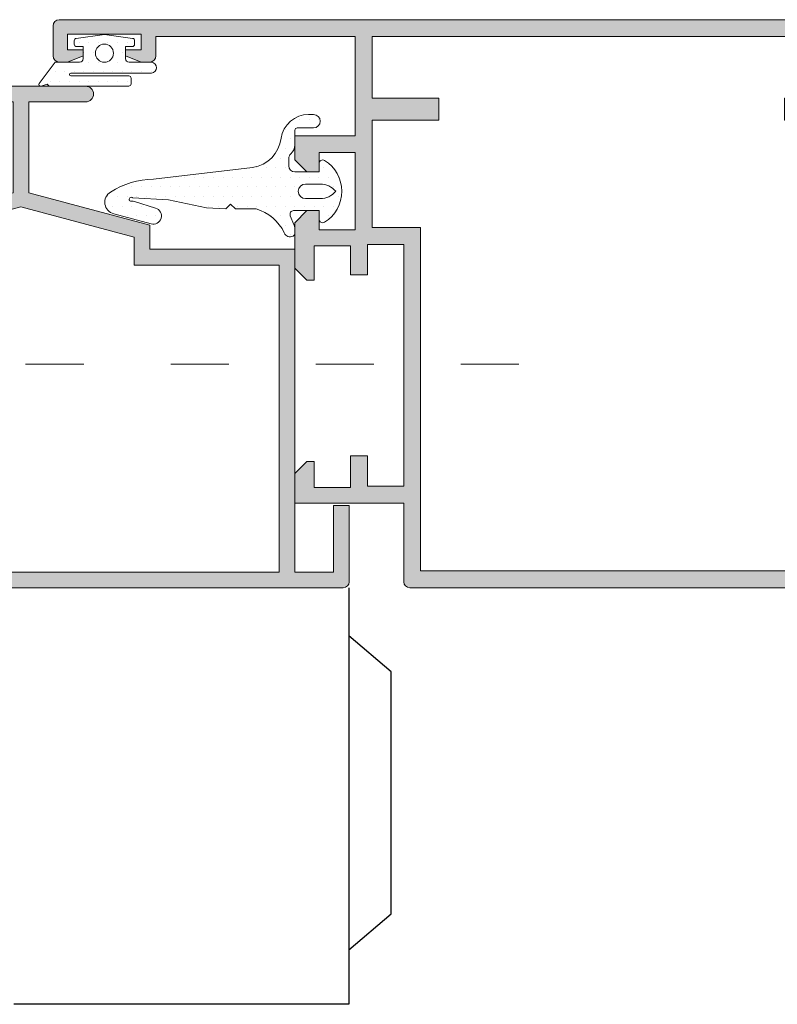
# Model space of a CAD drawing. Units: millimetres. Extents: x 198 to 2928, y 1854 to 2900.
# Drawn here: x 2594 to 2610, y 2794 to 2814 of the extents above; entities that cross this region are included whole.
import ezdxf

# ---------------------------------------------------------------- set-up
doc = ezdxf.new("R2010")
doc.units = ezdxf.units.MM
doc.linetypes.add('ACAD_ISO03W100', pattern=[30, 12, -18])
for name, color, linetype, lineweight in [('00_ANOTACIONES', 250, 'Continuous', 9), ('accesorios', 7, 'Continuous', 15), ('juntas', 7, 'Continuous', 15), ('perfiles', 7, 'Continuous', 15)]:
    doc.layers.add(name, color=color, linetype=linetype, lineweight=lineweight)
doc.layers.add('SOMBREADO PERFILES', color=254, linetype='Continuous')
pattern_1 = [(90, (0, 0), (-0.79375, 0.396875), [0, -0.79375])]

# ---------------------------------------------------------------- blocks, each defined once
blk = doc.blocks.new('COR-2328')
at = {"layer": 'SOMBREADO PERFILES'}
h = blk.add_hatch(color=256, dxfattribs=at)
edge = h.paths.add_edge_path()
edge.add_line((-174.3350115024764, -1427.81869189513), (-171.3350115024764, -1427.81869189513))
edge.add_line((-171.3350115024764, -1427.81869189513), (-171.3350115024764, -1425.11869189513))
edge.add_line((-171.3350115024764, -1425.11869189513), (-170.0350115024765, -1425.11869189513))
edge.add_line((-170.0350115024765, -1425.11869189513), (-170.0350115024765, -1429.11869189513))
edge.add_line((-170.0350115024765, -1429.11869189513), (-174.3350115024764, -1429.11869189513))
edge.add_line((-174.3350115024764, -1429.11869189513), (-174.3350115024764, -1434.81869189513))
edge.add_line((-174.3350115024764, -1434.81869189513), (-162.3350115024765, -1434.81869189513))
edge.add_line((-162.3350115024765, -1434.81869189513), (-162.3350115024765, -1433.11869189513))
edge.add_arc((-161.8350115024764, -1433.11869189513), 0.5000000000000284, 89.99999999999682, 180, ccw=False)
edge.add_line((-161.8350115024764, -1432.61869189513), (-161.1350115024766, -1432.61869189513))
edge.add_line((-161.1350115024766, -1432.61869189513), (-159.8350115024764, -1433.11869189513))
edge.add_line((-159.8350115024764, -1433.11869189513), (-159.8350115024764, -1433.61869189513))
edge.add_line((-159.8350115024764, -1433.61869189513), (-161.1350115024764, -1433.61869189513))
edge.add_line((-161.1350115024764, -1433.61869189513), (-161.1350115024764, -1434.91869189513))
edge.add_line((-161.1350115024764, -1434.91869189513), (-155.0350115024765, -1434.91869189513))
edge.add_line((-155.0350115024765, -1434.91869189513), (-155.0350115024765, -1433.61869189513))
edge.add_line((-155.0350115024765, -1433.61869189513), (-156.3350115024765, -1433.61869189513))
edge.add_line((-156.3350115024765, -1433.61869189513), (-156.3350115024765, -1433.11869189513))
edge.add_line((-156.3350115024765, -1433.11869189513), (-155.0350115024765, -1432.61869189513))
edge.add_line((-155.0350115024765, -1432.61869189513), (-154.3350115024765, -1432.61869189513))
edge.add_arc((-154.3350115024765, -1433.11869189513), 0.5, 0, 90, ccw=False)
edge.add_line((-153.8350115024765, -1433.11869189513), (-153.8350115024765, -1435.61869189513))
edge.add_arc((-154.3350115024765, -1435.61869189513), 0.5, -90, 0, ccw=False)
edge.add_line((-154.3350115024765, -1436.11869189513), (-207.3350115024765, -1436.11869189513))
edge.add_arc((-207.3350115024765, -1435.61869189513), 0.5, 180, 270, ccw=False)
edge.add_line((-207.8350115024765, -1435.61869189513), (-207.8350115024765, -1429.31869189513))
edge.add_line((-207.8350115024765, -1429.31869189513), (-206.5350115024765, -1429.31869189513))
edge.add_line((-206.5350115024765, -1429.31869189513), (-206.5350115024765, -1434.81869189513))
edge.add_line((-206.5350115024765, -1434.81869189513), (-203.3350115024765, -1434.81869189513))
edge.add_line((-203.3350115024765, -1434.81869189513), (-203.3350115024765, -1408.11869189513))
edge.add_line((-203.3350115024765, -1408.11869189513), (-191.3350115024764, -1408.11869189513))
edge.add_line((-191.3350115024764, -1408.11869189513), (-191.3350115024765, -1406.11869189513))
edge.add_line((-191.3350115024765, -1406.11869189513), (-181.3350115024766, -1403.439199970819))
edge.add_line((-181.3350115024766, -1403.439199970819), (-181.3350115024766, -1395.91869189513))
edge.add_line((-181.3350115024766, -1395.91869189513), (-186.0350115024765, -1395.91869189513))
edge.add_arc((-186.0350115024765, -1395.26869189513), 0.650000000000091, 90, 270, ccw=False)
edge.add_line((-186.0350115024765, -1394.61869189513), (-175.3350115024766, -1394.61869189513))
edge.add_arc((-175.3350115024766, -1395.26869189513), 0.650000000000091, -90, 90, ccw=False)
edge.add_line((-175.3350115024766, -1395.91869189513), (-180.0350115024766, -1395.91869189513))
edge.add_line((-180.0350115024766, -1395.91869189513), (-180.0350115024767, -1403.439199970819))
edge.add_line((-180.0350115024767, -1403.439199970819), (-170.0350115024764, -1406.11869189513))
edge.add_line((-170.0350115024764, -1406.11869189513), (-170.0350115024765, -1410.11869189513))
edge.add_line((-170.0350115024765, -1410.11869189513), (-171.3350115024764, -1410.11869189513))
edge.add_line((-171.3350115024764, -1410.11869189513), (-171.3350115024764, -1407.41869189513))
edge.add_line((-171.3350115024764, -1407.41869189513), (-174.3350115024764, -1407.41869189513))
edge.add_line((-174.3350115024764, -1407.41869189513), (-174.3350115024764, -1427.81869189513))
h.paths.add_polyline_path([(-175.6350115024765, -1407.91869189513), (-175.6350115024765, -1405.964035452049), (-180.6850115024766, -1404.610892030272), (-190.0350115024765, -1407.116216979502), (-190.0350115024765, -1409.41869189513), (-202.0350115024766, -1409.41869189513), (-202.0350115024766, -1434.81869189513), (-175.6350115024765, -1434.81869189513), (-175.6350115024765, -1409.41869189513), (-176.9350115024765, -1409.41869189513), (-176.9350115024765, -1407.91869189513)], flags=16)
at = {"layer": 'perfiles'}
blk.add_lwpolyline([(-174.3350115024764, -1427.81869189513), (-171.3350115024764, -1427.81869189513), (-171.3350115024764, -1425.11869189513), (-170.0350115024765, -1425.11869189513), (-170.0350115024765, -1429.11869189513), (-174.3350115024764, -1429.11869189513), (-174.3350115024764, -1434.81869189513), (-162.3350115024765, -1434.81869189513), (-162.3350115024765, -1433.11869189513, -0.414213562373095), (-161.8350115024764, -1432.61869189513), (-161.1350115024766, -1432.61869189513), (-159.8350115024764, -1433.11869189513), (-159.8350115024764, -1433.61869189513), (-161.1350115024764, -1433.61869189513), (-161.1350115024764, -1434.91869189513), (-155.0350115024765, -1434.91869189513), (-155.0350115024765, -1433.61869189513), (-156.3350115024765, -1433.61869189513), (-156.3350115024765, -1433.11869189513), (-155.0350115024765, -1432.61869189513), (-154.3350115024765, -1432.61869189513, -0.414213562373095), (-153.8350115024765, -1433.11869189513), (-153.8350115024765, -1435.61869189513, -0.414213562373095), (-154.3350115024765, -1436.11869189513), (-207.3350115024765, -1436.11869189513, -0.414213562373095), (-207.8350115024765, -1435.61869189513), (-207.8350115024765, -1429.31869189513), (-206.5350115024765, -1429.31869189513), (-206.5350115024765, -1434.81869189513), (-203.3350115024765, -1434.81869189513), (-203.3350115024765, -1408.11869189513), (-191.3350115024764, -1408.11869189513), (-191.3350115024765, -1406.11869189513), (-181.3350115024766, -1403.439199970819), (-181.3350115024766, -1395.91869189513), (-186.0350115024765, -1395.91869189513, -0.9999999999999999), (-186.0350115024765, -1394.61869189513), (-175.3350115024766, -1394.61869189513, -0.9999999999999999), (-175.3350115024766, -1395.91869189513), (-180.0350115024766, -1395.91869189513), (-180.0350115024767, -1403.439199970819), (-170.0350115024764, -1406.11869189513), (-170.0350115024765, -1410.11869189513), (-171.3350115024764, -1410.11869189513), (-171.3350115024764, -1407.41869189513), (-174.3350115024764, -1407.41869189513)], format="xyb", close=True, dxfattribs=at)
blk.add_lwpolyline([(-175.6350115024765, -1407.91869189513), (-175.6350115024765, -1405.964035452049), (-180.6850115024766, -1404.610892030272), (-190.0350115024765, -1407.116216979502), (-190.0350115024765, -1409.41869189513), (-202.0350115024766, -1409.41869189513), (-202.0350115024766, -1434.81869189513), (-175.6350115024765, -1434.81869189513), (-175.6350115024765, -1409.41869189513), (-176.9350115024765, -1409.41869189513), (-176.9350115024765, -1407.91869189513)], close=True, dxfattribs=at)
blk = doc.blocks.new('COR-2355')
at = {"layer": 'SOMBREADO PERFILES'}
h = blk.add_hatch(color=256, dxfattribs=at)
edge = h.paths.add_edge_path()
edge.add_arc((-238.3907186629142, -1386.809180043096), 0.5, 180, 270.0000000000065)
edge.add_line((-238.3907186629141, -1387.309180043096), (-237.6907186629143, -1387.309180043096))
edge.add_line((-237.6907186629143, -1387.309180043096), (-236.3907186629141, -1386.809180043096))
edge.add_line((-236.3907186629141, -1386.809180043096), (-236.3907186629141, -1386.309180043096))
edge.add_line((-236.3907186629141, -1386.309180043096), (-237.6907186629141, -1386.309180043096))
edge.add_line((-237.6907186629141, -1386.309180043096), (-237.6907186629141, -1385.009180043096))
edge.add_line((-237.6907186629141, -1385.009180043096), (-231.5907186629143, -1385.009180043096))
edge.add_line((-231.5907186629143, -1385.009180043096), (-231.5907186629143, -1386.309180043095))
edge.add_line((-231.5907186629143, -1386.309180043096), (-232.8907186629143, -1386.309180043096))
edge.add_line((-232.8907186629143, -1386.309180043096), (-232.8907186629143, -1386.809180043096))
edge.add_line((-232.8907186629143, -1386.809180043096), (-231.5907186629143, -1387.309180043096))
edge.add_line((-231.5907186629143, -1387.309180043096), (-230.8907186629143, -1387.309180043096))
edge.add_arc((-230.8907186629143, -1386.809180043096), 0.5, 270, 360)
edge.add_line((-230.3907186629143, -1386.809180043096), (-230.3907186629143, -1385.209180043096))
edge.add_line((-230.3907186629143, -1385.209180043096), (-213.8907186629141, -1385.209180043096))
edge.add_line((-213.8907186629141, -1385.209180043096), (-213.8907186629141, -1393.409180043096))
edge.add_line((-213.8907186629141, -1393.409180043096), (-218.8907186629141, -1393.409180043096))
edge.add_line((-218.8907186629141, -1393.409180043096), (-218.8907186629141, -1395.409180043096))
edge.add_line((-218.8907186629141, -1395.409180043096), (-217.8907186629141, -1396.409180043096))
edge.add_line((-217.8907186629141, -1396.409180043096), (-216.8907186629141, -1396.409180043096))
edge.add_line((-216.8907186629141, -1396.409180043096), (-216.8907186629141, -1394.809180043096))
edge.add_line((-216.8907186629141, -1394.809180043096), (-213.8907186629141, -1394.809180043096))
edge.add_line((-213.8907186629141, -1394.809180043096), (-213.8907186629141, -1401.209180043096))
edge.add_line((-213.8907186629141, -1401.209180043096), (-216.8907186629141, -1401.209180043096))
edge.add_line((-216.8907186629141, -1401.209180043096), (-216.8907186629141, -1399.609180043095))
edge.add_line((-216.8907186629141, -1399.609180043096), (-217.8907186629141, -1399.609180043096))
edge.add_line((-217.8907186629141, -1399.609180043096), (-218.8907186629141, -1400.609180043096))
edge.add_line((-218.8907186629141, -1400.609180043096), (-218.8907186629141, -1404.359180043095))
edge.add_line((-218.8907186629141, -1404.359180043095), (-217.8907186629141, -1405.359180043095))
edge.add_line((-217.8907186629141, -1405.359180043096), (-217.2907186629141, -1405.359180043096))
edge.add_line((-217.2907186629141, -1405.359180043096), (-217.290718662914, -1402.509180043096))
edge.add_line((-217.290718662914, -1402.509180043096), (-214.290718662914, -1402.509180043096))
edge.add_line((-214.290718662914, -1402.509180043096), (-214.2907186629139, -1404.909180043096))
edge.add_line((-214.2907186629139, -1404.909180043096), (-212.890718662914, -1404.909180043096))
edge.add_line((-212.890718662914, -1404.909180043096), (-212.8907186629141, -1402.409180043096))
edge.add_line((-212.8907186629141, -1402.409180043096), (-209.8907186629142, -1402.409180043096))
edge.add_line((-209.8907186629142, -1402.409180043096), (-209.8907186629142, -1422.409180043096))
edge.add_line((-209.8907186629142, -1422.409180043096), (-212.8907186629141, -1422.409180043096))
edge.add_line((-212.8907186629141, -1422.409180043096), (-212.8907186629144, -1419.909180043096))
edge.add_line((-212.8907186629144, -1419.909180043096), (-214.2907186629143, -1419.909180043096))
edge.add_line((-214.2907186629143, -1419.909180043096), (-214.2907186629141, -1422.509180043096))
edge.add_line((-214.2907186629141, -1422.509180043096), (-217.2907186629141, -1422.509180043096))
edge.add_line((-217.2907186629141, -1422.509180043096), (-217.2907186629141, -1420.359180043096))
edge.add_line((-217.2907186629141, -1420.359180043096), (-217.8907186629141, -1420.359180043095))
edge.add_line((-217.8907186629141, -1420.359180043096), (-218.8907186629141, -1421.359180043096))
edge.add_line((-218.8907186629141, -1421.359180043096), (-218.8907186629141, -1423.809180043096))
edge.add_line((-218.8907186629141, -1423.809180043096), (-209.8907186629143, -1423.809180043096))
edge.add_line((-209.8907186629143, -1423.809180043096), (-209.8907186629142, -1430.309180043096))
edge.add_arc((-209.3907186629142, -1430.309180043096), 0.5, 180, 270)
edge.add_line((-209.3907186629142, -1430.809180043096), (-170.4907186629144, -1430.809180043096))
edge.add_line((-170.4907186629144, -1430.809180043096), (-170.4907186629144, -1428.309180043096))
edge.add_line((-170.4907186629144, -1428.309180043096), (-171.4907186629144, -1427.309180043096))
edge.add_line((-171.4907186629144, -1427.309180043096), (-172.4907186629144, -1427.309180043096))
edge.add_line((-172.4907186629144, -1427.309180043096), (-172.4907186629144, -1429.509180043096))
edge.add_line((-172.4907186629144, -1429.509180043096), (-175.4907186629144, -1429.509180043096))
edge.add_line((-175.4907186629144, -1429.509180043096), (-175.4907186629144, -1411.109180043096))
edge.add_line((-175.4907186629144, -1411.109180043096), (-172.4907186629144, -1411.109180043096))
edge.add_line((-172.4907186629144, -1411.109180043096), (-172.4907186629144, -1413.309180043096))
edge.add_line((-172.4907186629144, -1413.309180043096), (-171.4907186629144, -1413.309180043096))
edge.add_line((-171.4907186629144, -1413.309180043096), (-170.4907186629144, -1412.309180043096))
edge.add_line((-170.4907186629144, -1412.309180043096), (-170.4907186629144, -1409.809180043096))
edge.add_line((-170.4907186629144, -1409.809180043096), (-175.4907186629144, -1409.809180043096))
edge.add_line((-175.4907186629144, -1409.809180043096), (-175.4907186629144, -1386.209180043096))
edge.add_arc((-174.4907186629144, -1386.209180043096), 1, 90, 180, ccw=False)
edge.add_line((-174.4907186629144, -1385.209180043096), (-156.4907186629144, -1385.209180043096))
edge.add_arc((-156.4907186629143, -1389.809180043096), 4.599999999999966, 2.2168933355715126e-12, 90.00000000000068, ccw=False)
edge.add_line((-151.8907186629144, -1389.809180043095), (-151.8907186629144, -1390.309180043096))
edge.add_arc((-152.3907186629143, -1390.309180043096), 0.4999999999999432, -90.00000000000648, 3.183231456205249e-12, ccw=False)
edge.add_line((-152.3907186629144, -1390.809180043096), (-160.4907186629144, -1390.809180043096))
edge.add_arc((-160.4907186629144, -1391.309180043096), 0.5, 90, 180)
edge.add_line((-160.9907186629144, -1391.309180043096), (-160.9907186629144, -1393.809180043096))
edge.add_arc((-160.4907186629143, -1393.809180043096), 0.5000000000000568, 180, 269.9999999999935)
edge.add_line((-160.4907186629144, -1394.309180043096), (-159.4907186629144, -1394.309180043096))
edge.add_line((-159.4907186629144, -1394.309180043096), (-157.7407186629144, -1393.809180043096))
edge.add_line((-157.7407186629144, -1393.809180043096), (-157.7407186629144, -1393.309180043096))
edge.add_line((-157.7407186629144, -1393.309180043096), (-159.4907186629144, -1393.309180043096))
edge.add_line((-159.4907186629144, -1393.309180043096), (-159.4907186629144, -1392.009180043096))
edge.add_line((-159.4907186629144, -1392.009180043096), (-151.9907186629143, -1392.009180043096))
edge.add_line((-151.9907186629143, -1392.009180043096), (-151.9907186629143, -1393.309180043096))
edge.add_line((-151.9907186629143, -1393.309180043096), (-153.7407186629144, -1393.309180043096))
edge.add_line((-153.7407186629144, -1393.309180043096), (-153.7407186629144, -1393.809180043096))
edge.add_line((-153.7407186629144, -1393.809180043096), (-151.9907186629143, -1394.309180043096))
edge.add_line((-151.9907186629143, -1394.309180043096), (-150.9907186629144, -1394.309180043096))
edge.add_arc((-150.9907186629142, -1393.809180043095), 0.5000000000001137, 269.9999999999804, 359.999999999987)
edge.add_line((-150.4907186629141, -1393.809180043096), (-150.4907186629144, -1389.809180043095))
edge.add_arc((-156.4907186629144, -1389.809180043096), 6.000000000000057, 1.357036664091088e-12, 89.99999999999946)
edge.add_line((-156.4907186629144, -1383.809180043095), (-238.3907186629141, -1383.809180043095))
edge.add_arc((-238.3907186629142, -1384.309180043096), 0.5, 89.99999999999349, 180)
edge.add_line((-238.8907186629142, -1384.309180043096), (-238.8907186629142, -1386.809180043096))
h.paths.add_polyline_path([(-176.8907186629143, -1429.409180043096), (-208.4907186629142, -1429.409180043096), (-208.4907186629142, -1401.009180043096), (-212.4907186629141, -1401.009180043096), (-212.4907186629141, -1392.109180043095), (-206.9907186629142, -1392.109180043095), (-206.9907186629142, -1390.309180043097), (-212.4907186629141, -1390.309180043097), (-212.4907186629141, -1385.209180043096), (-176.8907186629143, -1385.209180043096), (-176.8907186629143, -1390.309180043096), (-178.3907186629143, -1390.309180043096), (-178.3907186629143, -1392.109180043095), (-176.8907186629143, -1392.109180043095)], flags=16)
at = {"layer": 'perfiles'}
blk.add_lwpolyline([(-238.8907186629142, -1386.809180043096, 0.4142135623731118), (-238.3907186629141, -1387.309180043096), (-237.6907186629143, -1387.309180043096), (-236.3907186629141, -1386.809180043096), (-236.3907186629141, -1386.309180043096), (-237.6907186629141, -1386.309180043096), (-237.6907186629141, -1385.009180043096), (-231.5907186629143, -1385.009180043096), (-231.5907186629143, -1386.309180043096), (-232.8907186629143, -1386.309180043096), (-232.8907186629143, -1386.809180043096), (-231.5907186629143, -1387.309180043096), (-230.8907186629143, -1387.309180043096, 0.414213562373095), (-230.3907186629143, -1386.809180043096), (-230.3907186629143, -1385.209180043096), (-213.8907186629141, -1385.209180043096), (-213.8907186629141, -1393.409180043096), (-218.8907186629141, -1393.409180043096), (-218.8907186629141, -1395.409180043096), (-217.8907186629141, -1396.409180043096), (-216.8907186629141, -1396.409180043096), (-216.8907186629141, -1394.809180043096), (-213.8907186629141, -1394.809180043096), (-213.8907186629141, -1401.209180043096), (-216.8907186629141, -1401.209180043096), (-216.8907186629141, -1399.609180043096), (-217.8907186629141, -1399.609180043096), (-218.8907186629141, -1400.609180043096), (-218.8907186629141, -1404.359180043095), (-217.8907186629141, -1405.359180043096), (-217.2907186629141, -1405.359180043096), (-217.290718662914, -1402.509180043096), (-214.290718662914, -1402.509180043096), (-214.2907186629139, -1404.909180043096), (-212.890718662914, -1404.909180043096), (-212.8907186629141, -1402.409180043096), (-209.8907186629142, -1402.409180043096), (-209.8907186629142, -1422.409180043096), (-212.8907186629141, -1422.409180043096), (-212.8907186629144, -1419.909180043096), (-214.2907186629143, -1419.909180043096), (-214.2907186629141, -1422.509180043096), (-217.2907186629141, -1422.509180043096), (-217.2907186629141, -1420.359180043096), (-217.8907186629141, -1420.359180043096), (-218.8907186629141, -1421.359180043096), (-218.8907186629141, -1423.809180043096), (-209.8907186629143, -1423.809180043096), (-209.8907186629142, -1430.309180043096, 0.414213562373095), (-209.3907186629142, -1430.809180043096), (-170.4907186629144, -1430.809180043096), (-170.4907186629144, -1428.309180043096), (-171.4907186629144, -1427.309180043096), (-172.4907186629144, -1427.309180043096), (-172.4907186629144, -1429.509180043096), (-175.4907186629144, -1429.509180043096), (-175.4907186629144, -1411.109180043096), (-172.4907186629144, -1411.109180043096), (-172.4907186629144, -1413.309180043096), (-171.4907186629144, -1413.309180043096), (-170.4907186629144, -1412.309180043096), (-170.4907186629144, -1409.809180043096), (-175.4907186629144, -1409.809180043096), (-175.4907186629144, -1386.209180043096, -0.414213562373095), (-174.4907186629144, -1385.209180043096), (-156.4907186629144, -1385.209180043096, -0.4142135623730878), (-151.8907186629144, -1389.809180043095), (-151.8907186629144, -1390.309180043096, -0.414213562373145), (-152.3907186629144, -1390.809180043096), (-160.4907186629144, -1390.809180043096, 0.414213562373095), (-160.9907186629144, -1391.309180043096), (-160.9907186629144, -1393.809180043096, 0.4142135623730617), (-160.4907186629144, -1394.309180043096), (-159.4907186629144, -1394.309180043096), (-157.7407186629144, -1393.809180043096), (-157.7407186629144, -1393.309180043096), (-159.4907186629144, -1393.309180043096), (-159.4907186629144, -1392.009180043096), (-151.9907186629143, -1392.009180043096), (-151.9907186629143, -1393.309180043096), (-153.7407186629144, -1393.309180043096), (-153.7407186629144, -1393.809180043096), (-151.9907186629143, -1394.309180043096), (-150.9907186629144, -1394.309180043096, 0.414213562373145), (-150.4907186629141, -1393.809180043096), (-150.4907186629144, -1389.809180043095, 0.4142135623730853), (-156.4907186629144, -1383.809180043095), (-238.3907186629141, -1383.809180043096, 0.4142135623731117), (-238.8907186629142, -1384.309180043096)], format="xyb", close=True, dxfattribs=at)
blk.add_lwpolyline([(-176.8907186629143, -1429.409180043096), (-208.4907186629142, -1429.409180043096), (-208.4907186629142, -1401.009180043096), (-212.4907186629141, -1401.009180043096), (-212.4907186629141, -1392.109180043095), (-206.9907186629142, -1392.109180043095), (-206.9907186629142, -1390.309180043097), (-212.4907186629141, -1390.309180043097), (-212.4907186629141, -1385.209180043096), (-176.8907186629143, -1385.209180043096), (-176.8907186629143, -1390.309180043096), (-178.3907186629143, -1390.309180043096), (-178.3907186629143, -1392.109180043095), (-176.8907186629143, -1392.109180043095)], close=True, dxfattribs=at)
blk = doc.blocks.new('930050')
at = {"layer": 'juntas'}
h = blk.add_hatch(dxfattribs=at)
h.set_pattern_fill('DOTS', color=256, scale=0.5, angle=90, style=0)
h.set_pattern_definition(pattern_1)
edge = h.paths.add_edge_path()
edge.add_arc((351.9409896761359, 112.344001976651), 0.2999999999999856, 209.9999999966276, 270)
edge.add_line((351.9409896761359, 112.044001976651), (352.2666878712932, 112.044001976651))
edge.add_arc((352.2666878712932, 113.044001976651), 0.9999999999999858, 270.0000000000032, 292.6178595534659)
edge.add_line((352.6512709472993, 112.1209115923171), (353.3713839380215, 112.420929091951))
edge.add_arc((353.4867588608237, 112.1440019766505), 0.3000000000004097, 4.8771653382573277e-11, 112.61785955350169, ccw=False)
edge.add_line((353.7867588608241, 112.1440019766508), (353.7867588608241, 110.0440019766509))
edge.add_line((353.7867588608241, 110.0440019766509), (353.0867588608234, 110.0440019766513))
edge.add_arc((353.0867588608235, 109.7440019766511), 0.3000000000001961, 90.00000000001086, 211.586338096569)
edge.add_arc((355.3867588608235, 111.1582155390241), 3.000000000000153, 211.586338096529, 328.4136619034707)
edge.add_arc((357.6867588608235, 109.744001976651), 0.3000000000002864, 328.4136619034572, 449.9999999999458)
edge.add_line((357.6867588608238, 110.0440019766513), (356.986758860823, 110.0440019766509))
edge.add_line((356.986758860823, 110.0440019766509), (356.986758860823, 112.0440019766506))
edge.add_arc((357.4867588608235, 112.0440019766502), 0.5000000000004547, 89.99999999994787, 179.9999999999479, ccw=False)
edge.add_line((357.486758860824, 112.5440019766506), (358.118266250959, 112.5440019766506))
edge.add_arc((358.118266250959, 112.0440019766508), 0.4999999999998721, 41.81031489579061, 90, ccw=False)
edge.add_arc((359.2363002397084, 113.044001976651), 0.9999999999998961, 221.8103148958018, 270.000000000013)
edge.add_line((359.2363002397087, 112.0440019766511), (360.4367588608238, 112.0440019766506))
edge.add_arc((360.4367588608241, 111.8440019766512), 0.1999999999994628, -1.2221335055073723e-11, 90.00000000008151, ccw=False)
edge.add_line((360.6367588608235, 111.8440019766511), (360.6367588608245, 110.496246176355))
edge.add_arc((361.189003060529, 110.4962461763554), 0.5522441997045462, 180.0000000000413, 360.0000000000059)
edge.add_line((361.7412472602336, 110.4962461763555), (361.7412472602336, 110.90524838336))
edge.add_arc((359.4362611034329, 110.9052483833594), 2.304986156800737, 1.412975077620041e-11, 81.63298956165288)
edge.add_arc((360.0934546080909, 115.9144102024774), 2.747617392686623, 187.8278431508105, 263.27437178619215, ccw=False)
edge.add_line((357.3714401410661, 115.5401929154611), (356.4045880659759, 123.7349635306798))
edge.add_arc((349.4698636323274, 123.5830165715817), 6.936388891132101, 1.255208730048554, 32.36605283241786)
edge.add_arc((354.4840063067473, 126.7609225342113), 1.000000000000061, 32.36605283241668, 164.9999999999992)
edge.add_line((353.5180804804583, 127.0197415793139), (352.6919644402605, 123.9366345443478))
edge.add_arc((353.3496173281058, 123.7604169841497), 0.680852369764085, 165.0000000000003, 342.5207362335684)
edge.add_line((353.9990318288138, 123.5559157477635), (354.5491500152365, 125.3028720678296))
edge.add_arc((354.072237156041, 125.4530523752411), 0.5000000000002945, 342.5207362335968, 368.380272155764)
edge.add_arc((354.7266016018943, 125.5744606215531), 0.1669159790925669, -33.55689877892871, 196.9050965907124, ccw=False)
edge.add_arc((354.9490326427948, 125.4269188581812), 0.09999999999998722, 146.4431012206428, 176.5440702768006)
edge.add_line((354.8492144967999, 125.4329469366591), (354.671983137543, 122.4981965417885))
edge.add_line((354.671983137543, 122.4981965417885), (354.0182460006944, 119.3606322472717))
edge.add_line((354.0182460006944, 119.3606322472717), (353.9347983081488, 117.7544879978379))
edge.add_line((353.9347983081488, 117.7544879978379), (354.3347983081493, 117.3544879978379))
edge.add_line((354.3347983081493, 117.3544879978379), (353.9347983081488, 116.9544879978378))
edge.add_line((353.9347983081488, 116.9544879978378), (353.9347983081488, 115.257412729148))
edge.add_arc((350.3701155275536, 116.267900886597), 3.705138275775497, 295.21026425267036, 344.17344576142705, ccw=False)
edge.add_arc((352.1141947569117, 112.4440019766386), 0.5000000000101986, 109.3789780072492, 209.9999999956593)
edge = h.paths.add_edge_path(flags=16)
edge.add_arc((355.386758860824, 111.158215539024), 0.599999999999909, 0, 180, ccw=False)
edge.add_line((355.986758860824, 111.158215539024), (355.986758860824, 109.9413569230926))
edge.add_arc((354.314715684566, 109.941356923093), 1.672043176257944, 309.87819245947696, 359.99999999998784, ccw=False)
edge.add_arc((356.4588020370816, 109.9413569230919), 1.672043176257438, 179.9999999999776, 230.1218075404904, ccw=False)
edge.add_line((354.7867588608241, 109.9413569230926), (354.7867588608241, 111.158215539024))
for points in [[(351.6811820549917, 112.1940019766663, 0.2679491924468871), (351.9409896761359, 112.044001976651), (352.2666878712932, 112.044001976651, 0.09901067762152414), (352.6512709472993, 112.1209115923171), (353.3713839380215, 112.420929091951, -0.5351725021137841), (353.7867588608241, 112.1440019766508), (353.7867588608241, 110.0440019766509), (353.0867588608234, 110.0440019766513, 0.5866163878290899), (352.8312033052679, 109.5868671363872, 0.5590375815769004), (357.9423144163792, 109.5868671363871, 0.5866163878287054), (357.6867588608238, 110.0440019766513), (356.986758860823, 110.0440019766509), (356.986758860823, 112.0440019766506, -0.414213562373095), (357.486758860824, 112.5440019766506), (358.118266250959, 112.5440019766506, -0.2134217652833344), (358.4909442472089, 112.3773353099841, 0.2134217652833388), (359.2363002397087, 112.0440019766511), (360.4367588608238, 112.0440019766506, -0.4142135623735945), (360.6367588608235, 111.8440019766511), (360.6367588608245, 110.496246176355, 0.9999999999996873), (361.7412472602336, 110.4962461763555), (361.7412472602336, 110.90524838336, 0.3720605277380514), (359.7716674867752, 113.1857009132439, -0.3416285550160093), (357.3714401410661, 115.5401929154611), (356.4045880659759, 123.7349635306798, 0.1365866661214937), (355.3286515559679, 127.2962489794476, 0.6533473515770198), (353.5180804804583, 127.0197415793139), (352.6919644402605, 123.9366345443478, 0.9785950621013179), (353.9990318288138, 123.5559157477635), (354.5491500152365, 125.3028720678296, 0.1133148052898302), (354.5668984425519, 125.5259235741307, -1.576690428513948), (354.8656989129612, 125.4821953402691, 0.1321007201959007), (354.8492144967999, 125.4329469366591), (354.671983137543, 122.4981965417885), (354.0182460006944, 119.3606322472717), (353.9347983081488, 117.7544879978379), (354.3347983081493, 117.3544879978379), (353.9347983081488, 116.9544879978378), (353.9347983081488, 115.257412729148, -0.2169530650855879), (351.9482872377475, 112.915674209333, 0.4696107686392095)], [(354.7867588608241, 111.158215539024, -1.000000000000007), (355.986758860824, 111.158215539024), (355.986758860824, 109.9413569230926, -0.2222523357989852), (355.3867588608236, 108.658215539024, -0.2222523357989954), (354.7867588608241, 109.9413569230926)]]:
    blk.add_lwpolyline(points, format="xyb", close=True, dxfattribs=at)
blk = doc.blocks.new('202603 _ hoja')
at = {"layer": 'juntas'}
h = blk.add_hatch(dxfattribs=at)
h.set_pattern_fill('DOTS', color=256, scale=0.5, angle=90, style=0)
h.set_pattern_definition(pattern_1)
edge = h.paths.add_edge_path(flags=16)
edge.add_arc((135.7309093302139, -1460.957061030781), 0.75, 0, 360)
edge = h.paths.add_edge_path()
edge.add_arc((133.9686040605143, -1463.739407713143), 0.1123052696996183, 180, 360)
edge.add_line((134.0809093302138, -1463.739407713143), (134.0809093302137, -1457.057061030781))
edge.add_arc((134.5309093302137, -1457.110186030781), 0.4531250000000479, 6.732921326874077, 173.2670786731259, ccw=False)
edge.add_line((134.9809093302139, -1457.057061030781), (134.9809093302138, -1458.907061030781))
edge.add_arc((135.2809093302137, -1458.907061030781), 0.2999999999999545, 180.0000000000521, 270)
edge.add_line((135.2809093302137, -1459.207061030781), (136.2809093302139, -1459.207061030781))
edge.add_line((136.2809093302139, -1459.207061030781), (136.2809093302138, -1458.657061030781))
edge.add_arc((136.4809093302138, -1458.657061030781), 0.1999999999999318, 89.99999999996737, 179.9999999999739, ccw=False)
edge.add_line((136.4809093302139, -1458.457061030781), (136.7591393842082, -1458.457061030781))
edge.add_arc((136.7591393842083, -1458.657061030781), 0.1999999999998995, 7.594643368607024, 90.00000000001961, ccw=False)
edge.add_line((136.9573849643447, -1458.630628286762), (137.2809093302138, -1460.957061030781))
edge.add_line((137.2809093302138, -1460.957061030781), (136.9573849643447, -1463.283493774799))
edge.add_arc((136.7591393842083, -1463.257061030781), 0.1999999999999318, 269.99999999998045, 352.40535663139303, ccw=False)
edge.add_line((136.7591393842082, -1463.45706103078), (136.4809093302139, -1463.45706103078))
edge.add_arc((136.4809093302138, -1463.257061030781), 0.1999999999999318, 180.0000000000261, 270.00000000003257, ccw=False)
edge.add_line((136.2809093302138, -1463.257061030781), (136.2809093302138, -1462.70706103078))
edge.add_line((136.2809093302138, -1462.70706103078), (135.2809093302137, -1462.70706103078))
edge.add_arc((135.2809093302138, -1463.00706103078), 0.2999999999999545, 90.00000000001954, 180.0000000000521)
edge.add_line((134.9809093302139, -1463.007061030781), (134.9809093302136, -1465.039038445873))
edge.add_line((134.9809093302136, -1465.039038445873), (133.2192866466144, -1466.343407978375))
edge.add_arc((133.1374777920945, -1466.232920627781), 0.1374777920941793, 161.9362189648561, 306.5175937645963, ccw=False)
edge.add_line((133.0067760146614, -1466.190292131503), (133.166872277675, -1465.699426443914))
edge.add_line((133.166872277675, -1465.699426443914), (133.0000000000002, -1465.53409818463))
edge.add_line((133.0000000000002, -1465.53409818463), (133.0000000000003, -1458.948246186957))
edge.add_arc((133.2000000000003, -1458.948246186957), 0.1999999999999649, 89.99999999998698, 179.9999999999739, ccw=False)
edge.add_line((133.2000000000003, -1458.748246186958), (133.6568924417892, -1458.748246186957))
edge.add_arc((133.6568924417892, -1458.948246186957), 0.1999999999999673, 4.41566083632182, 90.00000000005872, ccw=False)
edge.add_line((133.8562987908147, -1458.93284787639), (133.8562987908147, -1463.739407713143))
for p, q in [((134.0809093302137, -1457.057061030781), (134.0809093302138, -1463.739407713143)), ((134.9809093302138, -1458.907061030781), (134.9809093302139, -1457.057061030781)), ((133.0000000000003, -1458.948246186957), (133.0000000000002, -1465.53409818463)), ((133.6568924417892, -1458.748246186957), (133.2000000000003, -1458.748246186958)), ((133.8562987908147, -1458.93284787639), (133.8562987908147, -1463.739407713143)), ((136.2809093302138, -1458.657061030781), (136.2809093302139, -1459.207061030781)), ((136.7591393842082, -1458.457061030781), (136.4809093302139, -1458.457061030781)), ((137.2809093302138, -1460.957061030781), (136.9573849643447, -1458.630628286762)), ((136.2809093302139, -1459.207061030781), (135.2809093302137, -1459.207061030781)), ((136.9573849643447, -1463.283493774799), (137.2809093302138, -1460.957061030781)), ((134.9809093302136, -1465.039038445873), (134.9809093302139, -1463.007061030781)), ((135.2809093302137, -1462.70706103078), (136.2809093302138, -1462.70706103078)), ((136.2809093302138, -1462.70706103078), (136.2809093302138, -1463.257061030781)), ((136.4809093302139, -1463.45706103078), (136.7591393842082, -1463.45706103078)), ((133.0000000000002, -1465.53409818463), (133.166872277675, -1465.699426443914)), ((134.9809093302136, -1465.039038445873), (133.2192866466144, -1466.343407978375)), ((133.166872277675, -1465.699426443914), (133.0067760146614, -1466.190292131503))]:
    blk.add_line(p, q, dxfattribs=at)
blk.add_circle((135.7309093302139, -1460.957061030781), 0.75, dxfattribs=at)
for centre, radius, start, end in [((134.5309093302137, -1457.110186030781), 0.4531250000000479, 6.732921326874071, 173.2670786731259), ((133.2000000000003, -1458.948246186957), 0.1999999999999649, 89.99999999998697, 179.9999999999739), ((133.6568924417892, -1458.948246186957), 0.1999999999999673, 4.415660836321798, 90.00000000005865), ((135.2809093302137, -1458.907061030781), 0.2999999999999545, 180.0000000000521, 270), ((136.4809093302138, -1458.657061030781), 0.1999999999999318, 89.99999999996743, 179.9999999999739), ((136.7591393842083, -1458.657061030781), 0.1999999999998995, 7.59464336860694, 90.00000000001954), ((135.2809093302138, -1463.00706103078), 0.2999999999999545, 90.00000000001954, 180.0000000000521), ((133.9686040605143, -1463.739407713143), 0.1123052696996183, 180, 0), ((136.4809093302138, -1463.257061030781), 0.1999999999999318, 180.0000000000261, 270.0000000000326), ((136.7591393842083, -1463.257061030781), 0.1999999999999318, 269.9999999999804, 352.405356631393), ((133.1374777920945, -1466.232920627781), 0.1374777920941793, 161.9362189648561, 306.5175937645963)]:
    blk.add_arc(centre, radius, start, end, dxfattribs=at)

msp = doc.modelspace()

# ---------------------------------------------------------------- linework, layer by layer
for points in [[(2600.940561072021, 2802.57538221513), (2600.940628441342, 2793.957663004997), (2594.013742524912, 2793.957663004997)], [(2600.940619646585, 2795.082666830631), (2601.815556640077, 2795.832666830631), (2601.815556640077, 2798.332666830631), (2601.815556640077, 2800.832666830631), (2600.940619646585, 2801.582666830631)]]:
    msp.add_lwpolyline(points)
at = {"layer": 'accesorios', "color": 7, "linetype": 'ACAD_ISO03W100', "ltscale": 0.1}
msp.add_line((2594.260346139322, 2807.20038221513), (2604.987771827846, 2807.20038221513), dxfattribs=at)

# ---------------------------------------------------------------- block references
at = {"xscale": -0.25, "yscale": 0.25, "zscale": 0.25, "rotation": 270}
msp.add_blockref('202603 _ hoja', (2961.128007782606, 2779.70038221513), dxfattribs=at)
at = {"color": 1, "xscale": 0.25, "yscale": 0.25, "zscale": 0.25, "rotation": 89.99999999999999}
msp.add_blockref('930050', (2627.837243019074, 2721.928692499924), dxfattribs=at)
at = {"layer": '00_ANOTACIONES', "color": 1, "yscale": 0.25, "zscale": 0.25}
for name, p, xscale in [('COR-2355', (2654.54892219064, 3160.277677225904), 0.25), ('COR-2328', (2548.992489649293, 3161.605055188913), -0.25)]:
    msp.add_blockref(name, p, dxfattribs=dict(at, xscale=xscale))

doc.saveas('drawing.dxf')
